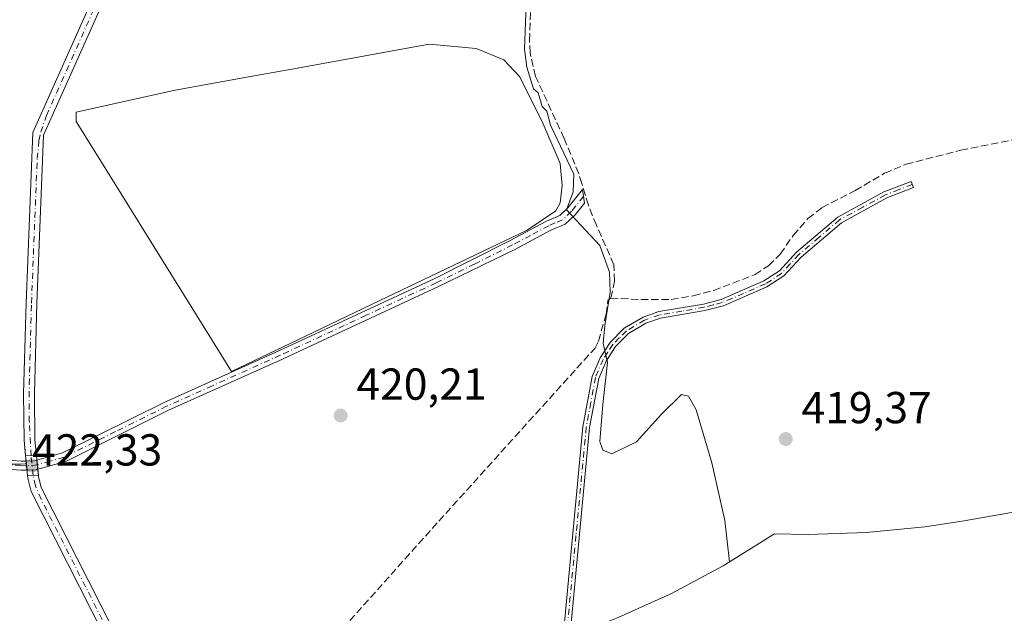
# Model space of a CAD drawing. Units: metres. Extents: x 605619 to 608782, y 4645029 to 4645993.
# Drawn here: x 607810 to 608030, y 4645351 to 4645483 of the extents above; entities that cross this region are included whole.
import ezdxf

# ---------------------------------------------------------------- set-up
doc = ezdxf.new("R2010")
doc.units = ezdxf.units.M
doc.header["$MEASUREMENT"] = 0
doc.linetypes.add('DGN Style 3', pattern=[2.307223458686699, 1.648016756204785, -0.6592067024819142])
doc.linetypes.add('DGN Style 4', pattern=[2.6384748266838614, 1.318413404963828, -0.6592067024819142, 0.001648016756204785, -0.6592067024819142])
for name, color, linetype, lineweight in [('Camino Cxs', 7, 'Continuous', 0), ('Camino eje', 30, 'DGN Style 4', 13), ('Corriente artificial Cxs', 4, 'Continuous', 13), ('Corriente artificial eje', 142, 'DGN Style 4', 0), ('Corriente artificial eje oculto', 21, 'DGN Style 4', 0), ('Corriente artificial lineal', 4, 'DGN Style 3', 13), ('Corriente artificial oculto Cxs', 21, 'Continuous', 13), ('Cultivos herbáceos CxS', 92, 'Continuous', 0), ('Cultivos leñosos CxS', 92, 'Continuous', 0), ('Curva de nivel normal', 30, 'Continuous', 0), ('Pastizal CxS', 92, 'Continuous', 0), ('Puente Cxs', 1, 'Continuous', 13), ('Punto de cota en terreno', 7, 'Continuous', 0), ('Rótulo de punto de cota en construcción', 7, 'Continuous', 0), ('Rótulo de punto de cota en terreno', 7, 'Continuous', 0), ('Suelo desnudo CxS', 253, 'Continuous', 0)]:
    doc.layers.add(name, color=color, linetype=linetype, lineweight=lineweight)
doc.styles.add('Style-Arial', font='txt')

# ---------------------------------------------------------------- blocks, each defined once
blk = doc.blocks.new('*U10')
at = {"layer": 'Cultivos herbáceos CxS', "color": 92, "linetype": 'Continuous', "lineweight": 0}
for points in [[(608037.1347000003, 4645374.121099999, 418.3126000000047), (608021.4546999997, 4645371.3411, 418.366399999999), (608012.6451000003, 4645369.980900001, 419.3414000000048), (607999.6205000002, 4645368.698100001, 419.4918999999937), (607986.5399000002, 4645368.269900001, 419.4667999999947), (607978.9824999999, 4645368.412900001, 419.4517000000051), (607978.6139000002, 4645368.166099999, 419.4511999999959), (607967.4999000002, 4645361.254899999, 420.0025000000023), (607955.9577000003, 4645355.0855, 420.2253999999957), (607944.0367000002, 4645349.6841, 420.2177999999985)], [(607830.9001000002, 4645347.1801, 421.8402999999962), (607814.8901000004, 4645378.7601, 422.2915000000066), (607814.2901, 4645381.2601, 422.2428000000073), (607814.2600999996, 4645381.530099999, 422.232600000003), (607814.1656999999, 4645382.476399999, 422.1946000000025), (607813.9648000002, 4645384.4902, 422.0869999999995), (607813.8201000001, 4645385.940099999, 422.0133999999962), (607813.4901000002, 4645389.460100001, 421.8573999999935), (607813.3501000004, 4645399.790100001, 421.5127999999968), (607813.9101, 4645420.0001, 421.7307000000001), (607815.4001000002, 4645457.6801, 421.9603999999963), (607834.9901000002, 4645501.550100001, 422.0224000000017)]]:
    blk.add_polyline3d(points, dxfattribs=at)
blk.add_polyline3d([(607874.0125000002, 4645412.645099999, 420.4998000000051), (607890.5551000005, 4645420.550100001, 420.450800000006), (607907.0975000003, 4645428.4551, 420.5069999999978), (607923.6401000004, 4645436.360099999, 420.4784999999974), (607930.0500999996, 4645440.720100001, 420.6138999999966), (607931.0601000005, 4645442.4901, 420.6849999999977), (607931.5100999996, 4645446.370100001, 420.6404999999941), (607931.0500999996, 4645451.270099999, 420.4112000000023), (607927.1700999998, 4645460.3101, 420.3258999999962), (607922.0301000001, 4645470.7301, 420.5491000000038), (607918.4301000005, 4645474.5101, 420.6518999999971), (607912.2401000002, 4645477.0101, 420.6168999999937), (607901.6801000005, 4645478.0101, 420.5862000000052), (607887.3901000004, 4645475.417500001, 420.6269999999931), (607873.1001000004, 4645472.825099999, 420.6423999999971), (607858.8101000005, 4645470.2325, 420.6034999999974), (607844.5201000003, 4645467.640100001, 420.6834999999992), (607822.6901000004, 4645462.780099999, 421.3723999999929), (607822.7301000003, 4645460.670100001, 421.2556000000041), (607831.4151, 4645446.6875, 420.809500000003), (607840.1001000004, 4645432.7051, 420.8117999999959), (607848.7851, 4645418.7225, 420.8239000000031), (607857.4700999996, 4645404.7401, 420.8503000000055)], close=True, dxfattribs=at)
blk = doc.blocks.new('5PATER')
at = {"layer": 'Pastizal CxS', "linetype": 'Continuous', "lineweight": 0}
h = blk.add_hatch(color=51, dxfattribs=at)
edge = h.paths.add_edge_path()
edge.add_ellipse((0, 0), major_axis=(-0.1095731443231308, -0.1110710700762829), ratio=0.9994222409660322, start_angle=0, end_angle=360)

msp = doc.modelspace()

# ---------------------------------------------------------------- linework, layer by layer
at = {"layer": 'Camino Cxs', "color": 7, "linetype": 'Continuous', "lineweight": 0, "extrusion": (0.1489679156702769, -0.000928117451213479, 0.9888415943409996), "elevation": 86650.74451551895, "flags": 128}
msp.add_lwpolyline([(4649081.319695134, -572335.9847865513), (4649081.399905021, -572337.8690483465), (4649081.554682587, -572338.4168066739)], dxfattribs=at)
at = {"layer": 'Camino Cxs', "color": 7, "linetype": 'Continuous', "lineweight": 0, "extrusion": (-0.0005608643427081979, 0.00577678756676935, 0.9999831569364545), "elevation": 26917.00050461578, "flags": 128}
msp.add_lwpolyline([(607811.657770538, 4645306.708055669), (607811.8525770692, 4645304.701622192)], dxfattribs=at)
msp.add_lwpolyline([(607811.657770538, 4645306.708055669), (607811.8525770692, 4645304.701622192)], dxfattribs=at)
at = {"layer": 'Camino Cxs', "color": 7, "linetype": 'Continuous', "lineweight": 0, "extrusion": (-0.003774225135285806, 0.03784245202016653, 0.9992765903641143), "elevation": 173920.5682529735, "flags": 128}
msp.add_lwpolyline([(-1065834.520174682, -4558812.194886195), (-1065834.520174682, -4558814.245887882)], dxfattribs=at)
msp.add_lwpolyline([(-1065834.520174682, -4558812.194886195), (-1065834.520174682, -4558814.245887882)], dxfattribs=at)
at = {"layer": 'Camino Cxs', "color": 7, "linetype": 'Continuous', "lineweight": 0, "extrusion": (0.1132894916305365, 0.1014651664420936, 0.9883674979909918), "elevation": 540620.8107310693, "flags": 128}
msp.add_lwpolyline([(3054888.335356429, -3510613.424204982), (3054888.535360365, -3510613.013249175), (3054889.807190348, -3510611.47791828)], dxfattribs=at)
at = {"layer": 'Camino Cxs', "color": 7, "linetype": 'Continuous', "lineweight": 0}
for points in [[(607931.5201000003, 4645343.8301, 420.5700999999972), (607936.1300999997, 4645392.4001, 420.468200000003), (607938.1901000004, 4645403.630100001, 420.4569000000047), (607939.9501, 4645407.780099999, 420.3773999999976), (607942.2200999996, 4645411.270099999, 420.255799999999), (607945.3800999997, 4645414.450099999, 420.4562000000006), (607949.5701000001, 4645416.9301, 420.6368999999977), (607953.1001000004, 4645418.1501, 420.1282999999967), (607963.1101000002, 4645419.850099999, 419.5173999999971), (607967.0601000005, 4645420.890100001, 419.4763999999996), (607976.6001000004, 4645425.0101, 419.3147000000026), (607980.0900999998, 4645427.300100001, 419.2940999999992), (607983.8901000004, 4645431.460100001, 419.0483999999997), (607993.1401000004, 4645439.3101, 418.7716999999975), (608003.5000999998, 4645444.960100001, 418.6138999999966), (608009.5500999996, 4645447.3101, 418.5017999999982), (608010.1001000004, 4645445.9101, 418.4887000000017), (608004.1401000004, 4645443.590100001, 418.5746000000072), (607994.0000999998, 4645438.050100001, 418.6906000000017), (607984.9401000004, 4645430.370100001, 419.0963999999949), (607981.0701000001, 4645426.140100001, 419.3540000000066), (607977.3201000001, 4645423.6801, 419.3886000000057), (607967.5601000005, 4645419.460100001, 419.5041000000056), (607963.4301000005, 4645418.380100001, 419.6022999999987), (607953.4801000003, 4645416.6801, 420.1684999999998), (607950.2001, 4645415.550100001, 420.4472999999998), (607946.3201000001, 4645413.2501, 420.3043000000035), (607943.4001000002, 4645410.3201, 420.2522999999928), (607941.2901, 4645407.0601, 420.338699999993), (607939.6501000002, 4645403.190099999, 420.4021999999969), (607937.6201, 4645392.190099999, 420.453999999998), (607933.0201000003, 4645343.670100001, 420.5464000000065)], [(607931.5201000003, 4645343.8301, 420.5700999999972), (607936.1300999997, 4645392.4001, 420.468200000003), (607938.1901000004, 4645403.630100001, 420.4569000000047), (607939.9501, 4645407.780099999, 420.3773999999976), (607942.2200999996, 4645411.270099999, 420.255799999999), (607945.3800999997, 4645414.450099999, 420.4562000000006), (607949.5701000001, 4645416.9301, 420.6368999999977), (607953.1001000004, 4645418.1501, 420.1282999999967), (607963.1101000002, 4645419.850099999, 419.5173999999971), (607967.0601000005, 4645420.890100001, 419.4763999999996), (607976.6001000004, 4645425.0101, 419.3147000000026), (607980.0900999998, 4645427.300100001, 419.2940999999992), (607983.8901000004, 4645431.460100001, 419.0483999999997), (607993.1401000004, 4645439.3101, 418.7716999999975), (608003.5000999998, 4645444.960100001, 418.6138999999966), (608009.5500999996, 4645447.3101, 418.5017999999982), (608010.1001000004, 4645445.9101, 418.4887000000017), (608004.1401000004, 4645443.590100001, 418.5746000000072), (607994.0000999998, 4645438.050100001, 418.6906000000017), (607984.9401000004, 4645430.370100001, 419.0963999999949), (607981.0701000001, 4645426.140100001, 419.3540000000066), (607977.3201000001, 4645423.6801, 419.3886000000057), (607967.5601000005, 4645419.460100001, 419.5041000000056), (607963.4301000005, 4645418.380100001, 419.6022999999987), (607953.4801000003, 4645416.6801, 420.1684999999998), (607950.2001, 4645415.550100001, 420.4472999999998), (607946.3201000001, 4645413.2501, 420.3043000000035), (607943.4001000002, 4645410.3201, 420.2522999999928), (607941.2901, 4645407.0601, 420.338699999993), (607939.6501000002, 4645403.190099999, 420.4021999999969), (607937.6201, 4645392.190099999, 420.453999999998), (607933.0201000003, 4645343.670100001, 420.5464000000065)], [(607813.9227, 4645384.9113, 422.1445999999996), (607819.6601, 4645386.5101, 421.3938000000053), (607842.5301000001, 4645397.880100001, 420.952099999995), (607868.0500999996, 4645409.350099999, 420.8984000000055), (607902.8400999998, 4645425.5001, 420.7652999999991), (607919.8601000002, 4645434.0701, 420.6895999999979), (607928.0000999998, 4645438.380100001, 420.648000000001), (607930.9301000005, 4645439.640100001, 420.5335999999952), (607932.7401000002, 4645441.370100001, 420.4419999999955), (607936.0601000005, 4645445.4551, 419.6054000000004), (607936.4609000003, 4645442.413100001, 419.5767000000051), (607934.3800999997, 4645439.850099999, 420.1058000000049), (607932.1801000005, 4645437.7501, 420.3950000000041), (607928.9600999998, 4645436.360099999, 420.491200000004), (607920.8800999997, 4645432.090100001, 420.4530999999988), (607903.6901000004, 4645423.6801, 420.5240999999951), (607872.4200999998, 4645409.1601, 420.6141999999964), (607868.8800999997, 4645407.520099999, 420.6879000000045), (607843.3901000004, 4645396.0701, 420.934699999998), (607820.3800999997, 4645384.620100001, 421.3853999999993), (607814.1261, 4645382.871900001, 422.2225999999937)], [(607767.1501000002, 4645397.7401, 423.7813000000024), (607768.0401, 4645395.8301, 423.6692999999942), (607769.1201, 4645394.860099999, 423.5880000000034), (607771.1300999997, 4645394.0701, 423.4648000000016), (607791.2301000003, 4645388.110099999, 423.5369999999967), (607798.8400999998, 4645386.090100001, 423.5801999999967), (607803.7500999998, 4645385.170100001, 423.3372999999993), (607810.4001000002, 4645384.6501, 422.6852000000072), (607811.5055000001, 4645384.6909, 422.5087000000058), (607811.5164000001, 4645384.691299999, 422.506899999993)], [(607811.7111999998, 4645382.684900001, 422.5185999999958), (607811.7002999998, 4645382.6845, 422.5197000000044), (607810.3501000004, 4645382.640100001, 422.6508000000031), (607803.4801000003, 4645383.170100001, 423.0497999999934), (607798.3901000004, 4645384.120100001, 423.1977000000043), (607790.6901000004, 4645386.170100001, 423.318299999999), (607770.4700999996, 4645392.170100001, 423.4569000000047), (607766.5401, 4645392.1601, 423.6860000000015), (607764.5000999998, 4645390.9901, 423.8111999999965)]]:
    msp.add_polyline3d(points, dxfattribs=at)
for points in [[(607814.1261, 4645382.871900001, 422.2225999999937), (607813.9227, 4645384.9113, 422.1445999999996), (607819.6601, 4645386.5101, 421.3938000000053), (607842.5301000001, 4645397.880100001, 420.952099999995), (607868.0500999996, 4645409.350099999, 420.8984000000055), (607902.8400999998, 4645425.5001, 420.7652999999991), (607919.8601000002, 4645434.0701, 420.6895999999979), (607928.0000999998, 4645438.380100001, 420.648000000001), (607930.9301000005, 4645439.640100001, 420.5335999999952), (607932.7401000002, 4645441.370100001, 420.4419999999955), (607936.0601000005, 4645445.4551, 419.6054000000004), (607936.4609000003, 4645442.413100001, 419.5767000000051), (607934.3800999997, 4645439.850099999, 420.1058000000049), (607932.1801000005, 4645437.7501, 420.3950000000041), (607928.9600999998, 4645436.360099999, 420.491200000004), (607920.8800999997, 4645432.090100001, 420.4530999999988), (607903.6901000004, 4645423.6801, 420.5240999999951), (607872.4200999998, 4645409.1601, 420.6141999999964), (607868.8800999997, 4645407.520099999, 420.6879000000045), (607843.3901000004, 4645396.0701, 420.934699999998), (607820.3800999997, 4645384.620100001, 421.3853999999993)], [(607811.5164000001, 4645384.691299999, 422.506899999993), (607811.7111999998, 4645382.684900001, 422.5185999999958), (607811.7002999998, 4645382.6845, 422.5197000000044), (607810.3501000004, 4645382.640100001, 422.6508000000031), (607803.4801000003, 4645383.170100001, 423.0497999999934), (607798.3901000004, 4645384.120100001, 423.1977000000043), (607790.6901000004, 4645386.170100001, 423.318299999999), (607770.4700999996, 4645392.170100001, 423.4569000000047), (607766.5401, 4645392.1601, 423.6860000000015), (607764.5000999998, 4645390.9901, 423.8111999999965), (607767.1501000002, 4645397.7401, 423.7813000000024), (607768.0401, 4645395.8301, 423.6692999999942), (607769.1201, 4645394.860099999, 423.5880000000034), (607771.1300999997, 4645394.0701, 423.4648000000016), (607791.2301000003, 4645388.110099999, 423.5369999999967), (607798.8400999998, 4645386.090100001, 423.5801999999967), (607803.7500999998, 4645385.170100001, 423.3372999999993), (607810.4001000002, 4645384.6501, 422.6852000000072), (607811.5055000001, 4645384.6909, 422.5087000000058)], [(607814.1261, 4645382.871900001, 422.2225999999937), (607813.6901000004, 4645382.7499, 422.2850999999937), (607811.7111999998, 4645382.684900001, 422.5185999999958), (607811.5164000001, 4645384.691299999, 422.506899999993), (607813.3800999997, 4645384.7599, 422.2262000000047), (607813.9227, 4645384.9113, 422.1445999999996)]]:
    msp.add_polyline3d(points, close=True, dxfattribs=at)
at = {"layer": 'Camino eje', "color": 30, "linetype": 'DGN Style 4', "lineweight": 13, "extrusion": (0.1292082930737943, 0.05831057926019185, 0.9899015574021983), "elevation": 349827.558004297, "flags": 128}
msp.add_lwpolyline([(3984156.750212241, -2439906.809089074), (3984156.826933114, -2439906.301881309), (3984157.558629793, -2439904.505843799)], dxfattribs=at)
at = {"layer": 'Camino eje', "color": 30, "linetype": 'DGN Style 4', "lineweight": 13}
for points in [[(608009.8251, 4645446.610099999, 418.4906999999948), (608006.8450999996, 4645445.450099999, 418.6297999999952), (608003.8201000001, 4645444.2751, 418.5945999999968), (607998.7500999998, 4645441.505100001, 418.6373000000021), (607993.5701000001, 4645438.6801, 418.733699999997), (607988.9451000001, 4645434.755100001, 418.7851999999984), (607984.4151, 4645430.915100001, 419.0699000000022), (607982.5151000004, 4645428.835100001, 419.2596999999951), (607980.5800999999, 4645426.720100001, 419.3248000000021), (607976.9600999998, 4645424.345100001, 419.3537000000069), (607972.0800999999, 4645422.235099999, 419.442200000005), (607967.3101000005, 4645420.175100001, 419.4921000000032), (607965.2451, 4645419.6351, 419.5166000000027), (607963.2701000003, 4645419.1151, 419.5610000000015), (607958.2950999998, 4645418.265100001, 419.8533000000025), (607953.2901, 4645417.415100001, 420.1539000000049), (607949.8850999996, 4645416.2401, 420.5335999999952), (607945.8501000004, 4645413.850099999, 420.3859999999986), (607944.2701000003, 4645412.2601, 420.2158000000054), (607942.8101000005, 4645410.795100001, 420.2510000000038), (607941.6750999996, 4645409.050100001, 420.3041999999987), (607940.6201, 4645407.420100001, 420.3601999999955), (607938.9200999998, 4645403.4101, 420.4297999999981), (607937.8901000004, 4645397.795100001, 420.4468999999954), (607936.8750999998, 4645392.295100001, 420.4633000000031), (607934.5701000001, 4645368.0101, 420.4373000000051), (607932.2701000003, 4645343.7501, 420.5720000000001)], [(607936.2603000002, 4645443.935900001, 419.5868999999948), (607933.5601000005, 4645440.610099999, 420.2595000000001), (607931.5551000005, 4645438.6951, 420.4618999999948), (607929.9451000001, 4645438.0001, 420.5240000000049), (607928.4801000003, 4645437.370100001, 420.571299999996), (607924.4101, 4645435.215100001, 420.6404999999941), (607920.3701, 4645433.0801, 420.5610000000015), (607911.8601000002, 4645428.795100001, 420.6401000000042), (607903.2651000004, 4645424.590100001, 420.642200000002), (607887.6300999997, 4645417.3301, 420.6025999999983), (607870.2351000002, 4645409.255100001, 420.7571000000025), (607868.4650999998, 4645408.4351, 420.7946999999986), (607853.1951000001, 4645401.575099999, 420.7476000000024), (607842.9600999998, 4645396.975099999, 420.9456999999966), (607831.5251000002, 4645391.290100001, 421.0127000000066), (607820.0201000003, 4645385.565099999, 421.3944000000047), (607816.8800999997, 4645384.690099999, 421.7541000000056), (607814.0242999997, 4645383.8917, 422.1831999999995)], [(607811.6135999998, 4645383.6907, 422.5096999999951), (607811.6026999997, 4645383.690300001, 422.5111000000034), (607810.3750999998, 4645383.645099999, 422.6686999999947), (607807.0500999996, 4645383.905099999, 423.0751000000019), (607803.6151000002, 4645384.170100001, 423.1947999999975), (607798.6151000002, 4645385.1051, 423.3910999999935), (607794.7651000004, 4645386.130100001, 423.5118999999977), (607790.9600999998, 4645387.140100001, 423.4955000000046), (607780.9101, 4645390.120100001, 423.2112000000052), (607770.8000999996, 4645393.120100001, 423.4658000000054), (607769.7950999998, 4645393.515100001, 423.524900000004), (607764.2282999996, 4645395.215299999, 423.9805999999954)]]:
    msp.add_polyline3d(points, dxfattribs=at)
at = {"layer": 'Corriente artificial Cxs', "color": 4, "linetype": 'Continuous', "lineweight": 13, "extrusion": (0.1095579264642507, 0.002703736151891391, 0.9939767354217477), "elevation": 79570.19121384373, "flags": 128}
msp.add_lwpolyline([(4628976.560694166, -717836.6391735899), (4628976.560694166, -717839.073673773)], dxfattribs=at)
at = {"layer": 'Corriente artificial Cxs', "color": 4, "linetype": 'Continuous', "lineweight": 13, "extrusion": (0.0857024081581814, 0.00246879359712244, 0.9963177215597762), "elevation": 63980.3118031552, "flags": 128}
msp.add_lwpolyline([(4625953.523053372, -738558.349426195), (4625953.523053372, -738555.9094334412)], dxfattribs=at)
at = {"layer": 'Corriente artificial Cxs', "color": 4, "linetype": 'Continuous', "lineweight": 13}
for points in [[(607811.4009999996, 4645385.8804, 422.2801999999938), (607811.4001000002, 4645385.890100001, 422.2798999999941), (607811.0701000001, 4645389.3301, 422.186400000006), (607810.9301000005, 4645399.8101, 421.8724999999977), (607811.4901000002, 4645420.0801, 422.047900000005), (607813.0000999998, 4645458.2401, 422.269100000005), (607832.9301000005, 4645502.870100001, 422.4492000000028), (607846.6601, 4645518.450099999, 422.2234999999928), (607853.8501000004, 4645525.9801, 422.2584999999963), (607886.6201, 4645558.1501, 421.9228000000003), (607888.0401, 4645559.540100001, 421.9048000000039), (607899.5100999996, 4645566.110099999, 421.9036000000052), (607924.9200999998, 4645590.2501, 422.3834000000061), (607930.0800999999, 4645593.9001, 422.4906999999948), (607931.4301000005, 4645594.1801, 422.4483000000037), (607938.0000999998, 4645593.0801, 421.9737000000023), (607949.7100999998, 4645584.270099999, 421.6290000000009), (607958.9501, 4645577.9101, 421.8908999999985), (607970.1801000005, 4645572.780099999, 421.7654000000039), (607976.0100999996, 4645570.7401, 421.7648000000045), (607985.5500999996, 4645572.0701, 421.7011999999959), (608020.5800999999, 4645583.020099999, 421.6049000000058), (608035.9901000002, 4645585.720100001, 421.3234999999986)], [(608036.6700999998, 4645583.380100001, 421.0521000000008), (608021.1601, 4645580.6601, 421.4492999999929), (607986.0800999999, 4645569.700099999, 421.4640999999974), (607975.7600999996, 4645568.270099999, 421.6319999999978), (607969.2801000001, 4645570.530099999, 421.5190000000002), (607957.7500999998, 4645575.800100001, 421.6964000000008), (607948.2901, 4645582.300100001, 421.3516999999993), (607937.0100999996, 4645590.790100001, 421.6964000000008), (607931.0701000001, 4645591.630100001, 422.2305999999954), (607926.4600999998, 4645588.380100001, 421.9608000000007), (607900.7200999996, 4645564.0101, 421.7725000000065), (607889.5100999996, 4645557.590100001, 421.8390000000073), (607886.6801000005, 4645554.8101, 421.8142999999982), (607855.5701000001, 4645524.280099999, 421.9465000000055), (607848.4401000004, 4645516.8101, 421.9471000000049), (607834.9901000002, 4645501.550100001, 422.0224000000017), (607815.4001000002, 4645457.6801, 421.9603999999963), (607813.9101, 4645420.0001, 421.7307000000001), (607813.3501000004, 4645399.790100001, 421.5127999999968), (607813.4901000002, 4645389.460100001, 421.8573999999935), (607813.8201000001, 4645385.940099999, 422.0133999999962)], [(607834.9901000002, 4645501.550100001, 422.0224000000017), (607815.4001000002, 4645457.6801, 421.9603999999963), (607813.9101, 4645420.0001, 421.7307000000001), (607813.3501000004, 4645399.790100001, 421.5127999999968), (607813.4901000002, 4645389.460100001, 421.8573999999935), (607813.8201000001, 4645385.940099999, 422.0133999999962), (607811.4009999996, 4645385.8804, 422.2801999999938), (607811.4001000002, 4645385.890100001, 422.2798999999941), (607811.0701000001, 4645389.3301, 422.186400000006), (607810.9301000005, 4645399.8101, 421.8724999999977), (607811.4901000002, 4645420.0801, 422.047900000005), (607813.0000999998, 4645458.2401, 422.269100000005), (607832.9301000005, 4645502.870100001, 422.4492000000028)], [(607814.2600999996, 4645381.530099999, 422.232600000003), (607814.2901, 4645381.2601, 422.2428000000073), (607814.8901000004, 4645378.7601, 422.2915000000066), (607830.9001000002, 4645347.1801, 421.8402999999962), (607832.7701000003, 4645344.9301, 421.8249999999971), (607858.6601, 4645322.0101, 421.6940000000032), (607891.9707000004, 4645292.662799999, 421.5924999999989), (607890.4365999997, 4645291.403700001, 421.8325999999943), (607831.0201000003, 4645343.2401, 422.2067999999999), (607828.8701, 4645345.840100001, 422.2440999999963), (607812.6101000002, 4645377.920100001, 422.6181999999972), (607811.9001000002, 4645380.850099999, 422.4750000000058), (607811.8300999999, 4645381.460100001, 422.4418000000006)]]:
    msp.add_polyline3d(points, dxfattribs=at)
msp.add_polyline3d([(607811.8300999999, 4645381.460100001, 422.4418000000006), (607814.2600999996, 4645381.530099999, 422.232600000003), (607814.2901, 4645381.2601, 422.2428000000073), (607814.8901000004, 4645378.7601, 422.2915000000066), (607830.9001000002, 4645347.1801, 421.8402999999962), (607832.7701000003, 4645344.9301, 421.8249999999971), (607858.6601, 4645322.0101, 421.6940000000032), (607891.9707000004, 4645292.662799999, 421.5924999999989), (607890.4365999997, 4645291.403700001, 421.8325999999943), (607831.0201000003, 4645343.2401, 422.2067999999999), (607828.8701, 4645345.840100001, 422.2440999999963), (607812.6101000002, 4645377.920100001, 422.6181999999972), (607811.9001000002, 4645380.850099999, 422.4750000000058)], close=True, dxfattribs=at)
at = {"layer": 'Corriente artificial eje', "color": 142, "linetype": 'DGN Style 4', "lineweight": 0}
for points in [[(607812.6211999999, 4645385.910499999, 422.1462000000029), (607812.2284000004, 4645393.523600001, 421.835699999996), (607812.2090999996, 4645401.8299, 421.7019), (607812.7133999999, 4645420.034200001, 421.9119000000064), (607813.9938000003, 4645452.387499999, 422.1024999999936), (607814.3822999997, 4645456.406300001, 422.0794000000024), (607814.7877000002, 4645458.346100001, 422.0515000000014), (607816.0652999999, 4645462.055500001, 421.9765999999945), (607831.9755999995, 4645497.728800001, 422.2173999999941)], [(607891.2476000005, 4645292.069300001, 421.710500000001), (607879.5606000006, 4645301.7631, 421.5559999999969), (607877.9645999996, 4645303.300899999, 421.4487999999984), (607835.6166000003, 4645340.794600001, 421.9073999999965), (607831.0898000002, 4645345.067, 422.0197000000044), (607829.8459999999, 4645346.8288, 422.0298000000039), (607828.5075000003, 4645349.264599999, 421.9881000000024), (607814.8694000002, 4645376.1874, 422.3380000000034), (607813.5931000002, 4645379.135199999, 422.4257000000071), (607813.0551000005, 4645381.4954, 422.3451999999961)]]:
    msp.add_polyline3d(points, dxfattribs=at)
at = {"layer": 'Corriente artificial eje oculto', "color": 21, "linetype": 'DGN Style 4', "lineweight": 0, "extrusion": (-0.004382790966862251, 0.04459658992609206, 0.9989954631079688), "elevation": 204926.1769718423, "flags": 128}
msp.add_lwpolyline([(-1059241.37058689, -4559059.015516154), (-1059241.37058689, -4559063.456346956)], dxfattribs=at)
at = {"layer": 'Corriente artificial lineal', "color": 4, "linetype": 'DGN Style 3', "lineweight": 13}
for points in [[(607942.3400999998, 4645421.190099999, 420.1796000000032), (607943.2100999998, 4645424.970100001, 419.972299999994), (607943.0601000005, 4645428.6501, 419.8062999999966), (607939.1300999997, 4645437.4801, 419.5090000000055), (607937.3701, 4645441.970100001, 419.686600000001), (607935.8601000002, 4645446.840100001, 419.7446999999956), (607935.1901000004, 4645449.020099999, 419.8064000000013), (607931.9501, 4645456.880100001, 419.7486999999965), (607925.5401, 4645470.790100001, 419.9275000000052), (607924.3101000005, 4645476.050100001, 420.1080999999977), (607924.1601, 4645478.840100001, 420.1313999999985), (607924.4200999998, 4645485.960100001, 420.1925000000047), (607924.9301000005, 4645489.640100001, 420.2431999999972), (607926.8201000001, 4645495.100099999, 420.3062999999966), (607931.0800999999, 4645505.350099999, 420.2526999999973), (607936.5500999996, 4645515.940099999, 420.5446999999986), (607941.5100999996, 4645523.920100001, 420.4648000000016), (607947.5401, 4645530.640100001, 420.5568000000058), (607952.0900999998, 4645536.280099999, 420.4618000000046), (607955.0100999996, 4645540.530099999, 420.5592000000034), (607956.6801000005, 4645542.0701, 420.5328000000009), (607957.8501000004, 4645542.4001, 420.4401000000071), (607959.5201000003, 4645542.0801, 420.2207999999956), (607964.3701, 4645540.5101, 419.7241000000067)], [(607942.3400999998, 4645421.190099999, 420.1796000000032), (607949.0900999998, 4645420.840100001, 419.5546999999933), (607955.8901000004, 4645420.860099999, 419.3043000000035), (607960.8201000001, 4645421.710100001, 419.2045999999973), (607965.3400999998, 4645422.890100001, 419.1364000000031), (607974.6401000004, 4645426.450099999, 418.9495000000024), (607977.6601, 4645428.420100001, 418.8831000000064), (607980.2600999996, 4645431.030099999, 418.8518999999943), (607983.1901000004, 4645435.1801, 418.7505999999994), (607986.4801000003, 4645438.960100001, 418.695200000002), (607989.6401000004, 4645441.440099999, 418.7315999999992), (607997.0401, 4645445.2301, 418.7021999999997), (608003.6401000004, 4645449.120100001, 418.6584000000003), (608008.4301000005, 4645451.130100001, 418.6160999999993), (608020.6700999998, 4645454.280099999, 418.5708000000013), (608035.9801000003, 4645457.3101, 418.5491999999941), (608045.5201000003, 4645457.0101, 418.5804000000062), (608049.6700999998, 4645457.950099999, 418.4067000000068), (608051.4801000003, 4645458.790100001, 418.3025999999954), (608054.7600999996, 4645461.540100001, 418.3426999999938)], [(607857.8562000003, 4645321.1043, 421.943299999999), (607868.5900999998, 4645331.790100001, 420.8772999999928), (607903.8701, 4645371.2601, 420.2670999999973), (607938.7801000001, 4645409.920100001, 420.2695999999996), (607939.6201, 4645411.550100001, 420.2554999999993), (607941.3201000001, 4645417.610099999, 420.273000000001), (607941.6901000004, 4645420.630100001, 420.2042999999976), (607942.3400999998, 4645421.190099999, 420.1796000000032)]]:
    msp.add_polyline3d(points, dxfattribs=at)
at = {"layer": 'Corriente artificial oculto Cxs', "color": 21, "linetype": 'Continuous', "lineweight": 13, "extrusion": (0.1095579264642507, 0.002703736151891391, 0.9939767354217477), "elevation": 79570.19121384373, "flags": 128}
msp.add_lwpolyline([(4628976.560694166, -717836.6391735899), (4628976.560694166, -717839.073673773)], dxfattribs=at)
at = {"layer": 'Corriente artificial oculto Cxs', "color": 21, "linetype": 'Continuous', "lineweight": 13, "extrusion": (-0.003513465010004488, 0.03619335672497617, 0.999338629540859), "elevation": 166418.5851207396, "flags": 128}
msp.add_lwpolyline([(-1053807.929949225, -4561885.356999882), (-1053807.929949225, -4561889.801017597)], dxfattribs=at)
at = {"layer": 'Corriente artificial oculto Cxs', "color": 21, "linetype": 'Continuous', "lineweight": 13, "extrusion": (-0.004904374245271255, 0.04915520555701196, 0.9987791111551695), "elevation": 225785.4525005979, "flags": 128}
msp.add_lwpolyline([(-1066006.291047871, -4556500.835878786), (-1066006.291047871, -4556496.398565562)], dxfattribs=at)
at = {"layer": 'Corriente artificial oculto Cxs', "color": 21, "linetype": 'Continuous', "lineweight": 13, "extrusion": (0.0857024081581814, 0.00246879359712244, 0.9963177215597762), "elevation": 63980.3118031552, "flags": 128}
msp.add_lwpolyline([(4625953.523053372, -738558.349426195), (4625953.523053372, -738555.9094334412)], dxfattribs=at)
at = {"layer": 'Corriente artificial oculto Cxs', "color": 21, "linetype": 'Continuous', "lineweight": 13}
msp.add_3dface([(607814.2600999996, 4645381.530099999, 422.232600000003), (607811.8300999999, 4645381.460100001, 422.4418000000006), (607811.4009999996, 4645385.8804, 422.2801999999938), (607813.8201000001, 4645385.940099999, 422.0133999999962)], dxfattribs=at)
at = {"layer": 'Cultivos herbáceos CxS', "color": 92, "linetype": 'Continuous', "lineweight": 0}
for points in [[(607834.9901000002, 4645501.550100001, 422.0224000000017), (607815.4001000002, 4645457.6801, 421.9603999999963), (607813.9101, 4645420.0001, 421.7307000000001), (607813.3501000004, 4645399.790100001, 421.5127999999968), (607813.4901000002, 4645389.460100001, 421.8573999999935), (607813.8201000001, 4645385.940099999, 422.0133999999962), (607813.9648000002, 4645384.4902, 422.0869999999995), (607814.1656999999, 4645382.476399999, 422.1946000000025), (607814.2600999996, 4645381.530099999, 422.232600000003), (607814.2901, 4645381.2601, 422.2428000000073), (607814.8901000004, 4645378.7601, 422.2915000000066), (607830.9001000002, 4645347.1801, 421.8402999999962)], [(607857.4700999996, 4645404.7401, 420.8503000000055), (607874.0125000002, 4645412.645099999, 420.4998000000051), (607890.5551000005, 4645420.550100001, 420.450800000006), (607907.0975000003, 4645428.4551, 420.5069999999978), (607923.6401000004, 4645436.360099999, 420.4784999999974), (607930.0500999996, 4645440.720100001, 420.6138999999966), (607931.0601000005, 4645442.4901, 420.6849999999977), (607931.5100999996, 4645446.370100001, 420.6404999999941), (607931.0500999996, 4645451.270099999, 420.4112000000023), (607927.1700999998, 4645460.3101, 420.3258999999962), (607922.0301000001, 4645470.7301, 420.5491000000038), (607918.4301000005, 4645474.5101, 420.6518999999971), (607912.2401000002, 4645477.0101, 420.6168999999937), (607901.6801000005, 4645478.0101, 420.5862000000052), (607887.3901000004, 4645475.417500001, 420.6269999999931), (607873.1001000004, 4645472.825099999, 420.6423999999971), (607858.8101000005, 4645470.2325, 420.6034999999974), (607844.5201000003, 4645467.640100001, 420.6834999999992), (607822.6901000004, 4645462.780099999, 421.3723999999929), (607822.7301000003, 4645460.670100001, 421.2556000000041), (607831.4151, 4645446.6875, 420.809500000003), (607840.1001000004, 4645432.7051, 420.8117999999959), (607848.7851, 4645418.7225, 420.8239000000031), (607857.4700999996, 4645404.7401, 420.8503000000055)], [(607767.3901000004, 4645393.9001, 423.732600000003), (607785.2251000004, 4645389.3101, 422.8242000000028), (607803.0601000005, 4645384.720100001, 422.7788), (607804.2500999998, 4645384.470100001, 422.7593000000052), (607805.4501, 4645384.270099999, 422.7372999999934), (607806.6501000002, 4645384.130100001, 422.7136000000028), (607807.8601000002, 4645384.040100001, 422.6641999999993), (607809.0701000001, 4645384.0101, 422.5574000000051), (607810.2901, 4645384.040100001, 422.4489000000031), (607811.2836999996, 4645384.105699999, 422.3583999999974), (607811.5692999996, 4645384.146700001, 422.3312000000006)], [(607809.0701000001, 4645384.0101, 422.5574000000051), (607810.2901, 4645384.040100001, 422.4489000000031), (607811.2836999996, 4645384.105699999, 422.3583999999974), (607811.5692999996, 4645384.146700001, 422.3312000000006), (607811.7616999998, 4645382.1643, 422.4035000000004), (607811.8300999999, 4645381.460100001, 422.4418000000006), (607811.9001000002, 4645380.850099999, 422.4750000000058), (607812.6101000002, 4645377.920100001, 422.6181999999972), (607828.8701, 4645345.840100001, 422.2440999999963)], [(607811.5692999996, 4645384.146700001, 422.3312000000006), (607811.7616999998, 4645382.1643, 422.4035000000004), (607811.8300999999, 4645381.460100001, 422.4418000000006), (607811.9001000002, 4645380.850099999, 422.4750000000058), (607812.6101000002, 4645377.920100001, 422.6181999999972), (607828.8701, 4645345.840100001, 422.2440999999963), (607831.0201000003, 4645343.2401, 422.2067999999999), (607890.4365999997, 4645291.403700001, 421.8325999999943)], [(608037.1347000003, 4645374.121099999, 418.3126000000047), (608021.4546999997, 4645371.3411, 418.366399999999), (608012.6451000003, 4645369.980900001, 419.3414000000048), (607999.6205000002, 4645368.698100001, 419.4918999999937), (607986.5399000002, 4645368.269900001, 419.4667999999947), (607978.9824999999, 4645368.412900001, 419.4517000000051), (607978.6139000002, 4645368.166099999, 419.4511999999959), (607967.4999000002, 4645361.254899999, 420.0025000000023), (607955.9577000003, 4645355.0855, 420.2253999999957), (607944.0367000002, 4645349.6841, 420.2177999999985), (607939.2002999998, 4645347.7543, 420.2706999999937), (607932.5103000002, 4645337.010500001, 420.5075999999972), (607932.4139, 4645336.855799999, 420.5072999999975), (607930.1083000004, 4645333.6383, 420.4897999999957), (607924.7906999999, 4645326.217700001, 420.4989999999962), (607916.4879000002, 4645316.1007, 421.0663000000059), (607907.5412999997, 4645306.5485, 421.0598999999929), (607897.9890999999, 4645297.6019, 421.0604000000022), (607891.9707000004, 4645292.662799999, 421.5924999999989)]]:
    msp.add_polyline3d(points, dxfattribs=at)
at = {"layer": 'Cultivos leñosos CxS', "color": 92, "linetype": 'Continuous', "lineweight": 0}
for points in [[(607913.1003000002, 4645579.0211, 422.2504000000045), (607899.5100999996, 4645566.110099999, 421.9036000000052), (607888.0401, 4645559.540100001, 421.9048000000039), (607886.6201, 4645558.1501, 421.9228000000003), (607864.1745999996, 4645536.115599999, 421.7866999999969), (607853.8501000004, 4645525.9801, 422.2584999999963), (607846.6601, 4645518.450099999, 422.2234999999928), (607832.9301000005, 4645502.870100001, 422.4492000000028), (607813.0000999998, 4645458.2401, 422.269100000005), (607811.4901000002, 4645420.0801, 422.047900000005), (607810.9301000005, 4645399.8101, 421.8724999999977), (607811.0701000001, 4645389.3301, 422.186400000006), (607811.2922999999, 4645387.013599999, 422.2501000000047), (607811.4001000002, 4645385.890100001, 422.2798999999941), (607811.4009999996, 4645385.8804, 422.2801999999938), (607811.5692999996, 4645384.146700001, 422.3312000000006)], [(607832.9301000005, 4645502.870100001, 422.4492000000028), (607813.0000999998, 4645458.2401, 422.269100000005), (607811.4901000002, 4645420.0801, 422.047900000005), (607810.9301000005, 4645399.8101, 421.8724999999977), (607811.0701000001, 4645389.3301, 422.186400000006), (607811.2922999999, 4645387.013599999, 422.2501000000047), (607811.4001000002, 4645385.890100001, 422.2798999999941), (607811.4009999996, 4645385.8804, 422.2801999999938), (607811.5692999996, 4645384.146700001, 422.3312000000006), (607811.2836999996, 4645384.105699999, 422.3583999999974), (607810.2901, 4645384.040100001, 422.4489000000031), (607809.0701000001, 4645384.0101, 422.5574000000051)], [(607857.4700999996, 4645404.7401, 420.8503000000055), (607874.0125000002, 4645412.645099999, 420.4998000000051), (607890.5551000005, 4645420.550100001, 420.450800000006), (607907.0975000003, 4645428.4551, 420.5069999999978), (607923.6401000004, 4645436.360099999, 420.4784999999974), (607930.0500999996, 4645440.720100001, 420.6138999999966), (607931.0601000005, 4645442.4901, 420.6849999999977), (607931.5100999996, 4645446.370100001, 420.6404999999941), (607931.0500999996, 4645451.270099999, 420.4112000000023), (607927.1700999998, 4645460.3101, 420.3258999999962), (607922.0301000001, 4645470.7301, 420.5491000000038), (607918.4301000005, 4645474.5101, 420.6518999999971), (607912.2401000002, 4645477.0101, 420.6168999999937), (607901.6801000005, 4645478.0101, 420.5862000000052), (607887.3901000004, 4645475.417500001, 420.6269999999931), (607873.1001000004, 4645472.825099999, 420.6423999999971), (607858.8101000005, 4645470.2325, 420.6034999999974), (607844.5201000003, 4645467.640100001, 420.6834999999992), (607822.6901000004, 4645462.780099999, 421.3723999999929), (607822.7301000003, 4645460.670100001, 421.2556000000041), (607831.4151, 4645446.6875, 420.809500000003), (607840.1001000004, 4645432.7051, 420.8117999999959), (607848.7851, 4645418.7225, 420.8239000000031), (607857.4700999996, 4645404.7401, 420.8503000000055)], [(607767.3901000004, 4645393.9001, 423.732600000003), (607785.2251000004, 4645389.3101, 422.8242000000028), (607803.0601000005, 4645384.720100001, 422.7788), (607804.2500999998, 4645384.470100001, 422.7593000000052), (607805.4501, 4645384.270099999, 422.7372999999934), (607806.6501000002, 4645384.130100001, 422.7136000000028), (607807.8601000002, 4645384.040100001, 422.6641999999993), (607809.0701000001, 4645384.0101, 422.5574000000051), (607810.2901, 4645384.040100001, 422.4489000000031), (607811.2836999996, 4645384.105699999, 422.3583999999974), (607811.5692999996, 4645384.146700001, 422.3312000000006)]]:
    msp.add_polyline3d(points, dxfattribs=at)
msp.add_polyline3d([(607874.0125000002, 4645412.645099999, 420.4998000000051), (607857.4700999996, 4645404.7401, 420.8503000000055), (607848.7851, 4645418.7225, 420.8239000000031), (607840.1001000004, 4645432.7051, 420.8117999999959), (607831.4151, 4645446.6875, 420.809500000003), (607822.7301000003, 4645460.670100001, 421.2556000000041), (607822.6901000004, 4645462.780099999, 421.3723999999929), (607844.5201000003, 4645467.640100001, 420.6834999999992), (607858.8101000005, 4645470.2325, 420.6034999999974), (607873.1001000004, 4645472.825099999, 420.6423999999971), (607887.3901000004, 4645475.417500001, 420.6269999999931), (607901.6801000005, 4645478.0101, 420.5862000000052), (607912.2401000002, 4645477.0101, 420.6168999999937), (607918.4301000005, 4645474.5101, 420.6518999999971), (607922.0301000001, 4645470.7301, 420.5491000000038), (607927.1700999998, 4645460.3101, 420.3258999999962), (607931.0500999996, 4645451.270099999, 420.4112000000023), (607931.5100999996, 4645446.370100001, 420.6404999999941), (607931.0601000005, 4645442.4901, 420.6849999999977), (607930.0500999996, 4645440.720100001, 420.6138999999966), (607923.6401000004, 4645436.360099999, 420.4784999999974), (607907.0975000003, 4645428.4551, 420.5069999999978), (607890.5551000005, 4645420.550100001, 420.450800000006)], close=True, dxfattribs=at)
at = {"layer": 'Curva de nivel normal', "color": 30, "linetype": 'Continuous', "lineweight": 0, "elevation": 420, "flags": 128}
msp.add_lwpolyline([(607923.4600000001, 4645488.890100001), (607923.0800000001, 4645476.890100001), (607923.5599999996, 4645472.890100001), (607925.0300000003, 4645468.050100001), (607926.1200000001, 4645467.140100001), (607927.0099999999, 4645464.030099999), (607928.0300000003, 4645463.050100001), (607928.8700000001, 4645459.890100001), (607934.0899999999, 4645448.890100001), (607933.9500000002, 4645444.9801), (607932.4500000002, 4645440.9001), (607939.9400000004, 4645432.970100001), (607942.04, 4645426.950099999), (607942.2199999997, 4645422.530099999), (607941.0300000003, 4645415.0101), (607940.6299999999, 4645411.0001), (607941.6100000005, 4645406.780099999), (607940.6100000005, 4645397.390100001), (607939.8899999997, 4645389.100099999), (607940.6100000005, 4645387.1501), (607942.6100000005, 4645386.3301), (607948.1200000001, 4645388.9901), (607953.7300000006, 4645395.2301), (607958.1699999999, 4645399.590100001), (607959.7699999996, 4645399.210100001), (607961.5, 4645396.1501), (607964.9600000001, 4645384.270099999), (607967.8799999999, 4645371.4001), (607968.9400000004, 4645362.1501)], dxfattribs=at)
at = {"layer": 'Puente Cxs', "color": 1, "linetype": 'Continuous', "lineweight": 13}
msp.add_polyline3d([(607814.2600999996, 4645381.530099999, 422.2290000000066), (607811.8300999999, 4645381.460100001, 422.5323000000063), (607811.4009999996, 4645385.8804, 422.5114999999933), (607813.8201000001, 4645385.940099999, 422.1064000000042), (607814.2600999996, 4645381.530099999, 422.2290000000066)], dxfattribs=at)
msp.add_3dface([(607814.2600999996, 4645381.530099999, 422.2290000000066), (607811.8300999999, 4645381.460100001, 422.5323000000063), (607811.4009999996, 4645385.8804, 422.5114999999933), (607813.8201000001, 4645385.940099999, 422.1064000000042)], dxfattribs=at)
at = {"layer": 'Suelo desnudo CxS', "color": 253, "linetype": 'Continuous', "lineweight": 0}
for points in [[(607913.1003000002, 4645579.0211, 422.2504000000045), (607899.5100999996, 4645566.110099999, 421.9036000000052), (607888.0401, 4645559.540100001, 421.9048000000039), (607886.6201, 4645558.1501, 421.9228000000003), (607864.1745999996, 4645536.115599999, 421.7866999999969), (607853.8501000004, 4645525.9801, 422.2584999999963), (607846.6601, 4645518.450099999, 422.2234999999928), (607832.9301000005, 4645502.870100001, 422.4492000000028), (607813.0000999998, 4645458.2401, 422.269100000005), (607811.4901000002, 4645420.0801, 422.047900000005), (607810.9301000005, 4645399.8101, 421.8724999999977), (607811.0701000001, 4645389.3301, 422.186400000006), (607811.2922999999, 4645387.013599999, 422.2501000000047), (607811.4001000002, 4645385.890100001, 422.2798999999941), (607811.4009999996, 4645385.8804, 422.2801999999938), (607811.5692999996, 4645384.146700001, 422.3312000000006)], [(607828.8701, 4645345.840100001, 422.2440999999963), (607812.6101000002, 4645377.920100001, 422.6181999999972), (607811.9001000002, 4645380.850099999, 422.4750000000058), (607811.8300999999, 4645381.460100001, 422.4418000000006), (607811.7616999998, 4645382.1643, 422.4035000000004), (607811.5692999996, 4645384.146700001, 422.3312000000006), (607811.4009999996, 4645385.8804, 422.2801999999938), (607811.4001000002, 4645385.890100001, 422.2798999999941), (607811.2922999999, 4645387.013599999, 422.2501000000047), (607811.0701000001, 4645389.3301, 422.186400000006), (607810.9301000005, 4645399.8101, 421.8724999999977), (607811.4901000002, 4645420.0801, 422.047900000005), (607813.0000999998, 4645458.2401, 422.269100000005), (607832.9301000005, 4645502.870100001, 422.4492000000028)], [(607834.9901000002, 4645501.550100001, 422.0224000000017), (607815.4001000002, 4645457.6801, 421.9603999999963), (607813.9101, 4645420.0001, 421.7307000000001), (607813.3501000004, 4645399.790100001, 421.5127999999968), (607813.4901000002, 4645389.460100001, 421.8573999999935), (607813.8201000001, 4645385.940099999, 422.0133999999962), (607813.9648000002, 4645384.4902, 422.0869999999995), (607814.1656999999, 4645382.476399999, 422.1946000000025), (607814.2600999996, 4645381.530099999, 422.232600000003), (607814.2901, 4645381.2601, 422.2428000000073), (607814.8901000004, 4645378.7601, 422.2915000000066), (607830.9001000002, 4645347.1801, 421.8402999999962)], [(607834.9901000002, 4645501.550100001, 422.0224000000017), (607815.4001000002, 4645457.6801, 421.9603999999963), (607813.9101, 4645420.0001, 421.7307000000001), (607813.3501000004, 4645399.790100001, 421.5127999999968), (607813.4901000002, 4645389.460100001, 421.8573999999935), (607813.8201000001, 4645385.940099999, 422.0133999999962), (607813.9648000002, 4645384.4902, 422.0869999999995), (607814.1656999999, 4645382.476399999, 422.1946000000025), (607814.2600999996, 4645381.530099999, 422.232600000003), (607814.2901, 4645381.2601, 422.2428000000073), (607814.8901000004, 4645378.7601, 422.2915000000066), (607830.9001000002, 4645347.1801, 421.8402999999962)], [(607811.5692999996, 4645384.146700001, 422.3312000000006), (607811.7616999998, 4645382.1643, 422.4035000000004), (607811.8300999999, 4645381.460100001, 422.4418000000006), (607811.9001000002, 4645380.850099999, 422.4750000000058), (607812.6101000002, 4645377.920100001, 422.6181999999972), (607828.8701, 4645345.840100001, 422.2440999999963), (607831.0201000003, 4645343.2401, 422.2067999999999), (607890.4365999997, 4645291.403700001, 421.8325999999943)]]:
    msp.add_polyline3d(points, dxfattribs=at)

# ---------------------------------------------------------------- block references
at = {"layer": 'Cultivos herbáceos CxS', "color": 92, "linetype": 'Continuous', "lineweight": 0}
msp.add_blockref('*U10', (0, 0), dxfattribs=at)
at = {"layer": 'Punto de cota en terreno', "color": 7, "linetype": 'Continuous', "lineweight": 0, "xscale": 10, "yscale": 10, "zscale": 10}
for p in [(607881.9000000004, 4645394.9, 420.2100000000065), (607981.5099999999, 4645389.640000001, 419.3699999999953), (607812.8274999997, 4645383.7009, 422.3341999999975)]:
    msp.add_blockref('5PATER', p, dxfattribs=at)

# ---------------------------------------------------------------- texts
at = {"layer": 'Rótulo de punto de cota en construcción', "color": 7, "linetype": 'Continuous', "lineweight": 0, "style": 'Style-Arial'}
msp.add_text('422,33', height=7.000000000000002, dxfattribs=at).set_placement((607812.8284, 4645383.7017))
at = {"layer": 'Rótulo de punto de cota en terreno', "color": 7, "linetype": 'Continuous', "lineweight": 0, "style": 'Style-Arial'}
for s, p in [('420,21', (607885.4277999997, 4645398.427800001)), ('419,37', (607985.0378000002, 4645393.1678))]:
    msp.add_text(s, height=7.000000000000002, dxfattribs=at).set_placement(p)

doc.saveas('drawing.dxf')
